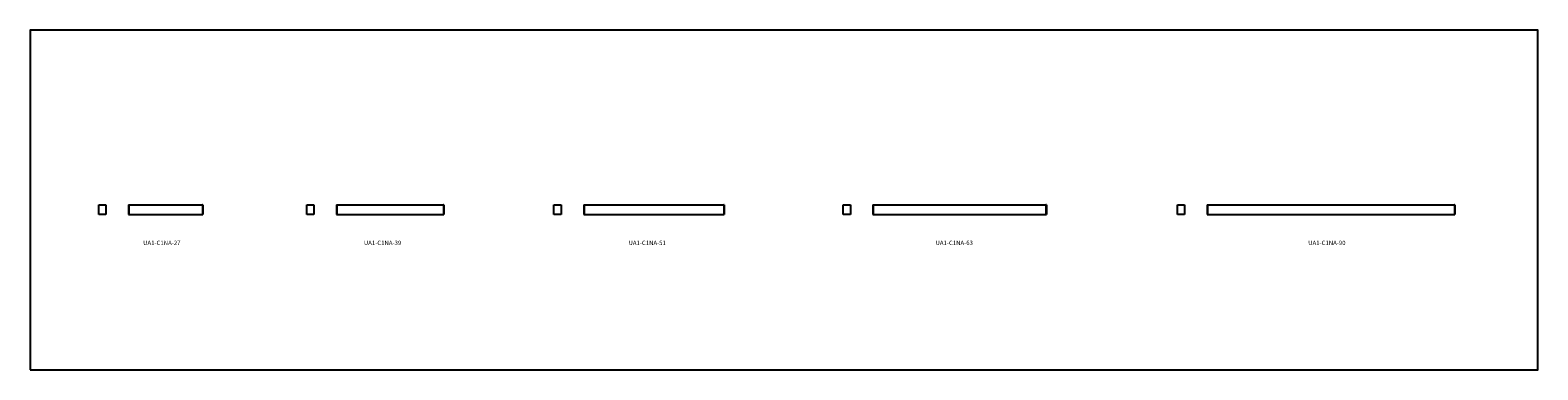
# Model space of a CAD drawing. Units: inches. Extents: x 0 to 547, y 0 to 123.
import ezdxf

# ---------------------------------------------------------------- set-up
doc = ezdxf.new("R2010")
doc.units = ezdxf.units.IN
doc.header["$MEASUREMENT"] = 0

msp = doc.modelspace()

# ---------------------------------------------------------------- linework, layer by layer
for p, q in [((24.89, 59.9), (27.52, 59.9)), ((24.89, 56.4), (24.89, 59.9)), ((27.52, 56.4), (24.89, 56.4)), ((27.52, 59.9), (27.52, 56.4)), ((35.68, 59.89), (35.68, 56.4)), ((35.68, 59.89), (62.68, 59.89)), ((35.68, 59.89), (35.81, 59.89)), ((35.68, 56.4), (62.68, 56.4)), ((35.81, 59.89), (35.81, 56.4)), ((62.68, 59.89), (62.56, 59.89)), ((62.56, 59.89), (62.56, 56.4)), ((62.68, 59.89), (62.68, 56.4)), ((100.43, 56.4), (100.43, 59.9)), ((100.43, 59.9), (103.06, 59.9)), ((103.06, 56.4), (100.43, 56.4)), ((103.06, 59.9), (103.06, 56.4)), ((111.22, 59.89), (111.22, 56.4)), ((111.22, 59.89), (150.22, 59.89)), ((111.22, 59.89), (111.35, 59.89)), ((111.22, 56.4), (150.22, 56.4)), ((111.35, 59.89), (111.35, 56.4)), ((150.1, 59.89), (150.1, 56.4)), ((150.22, 59.89), (150.1, 59.89)), ((150.22, 59.89), (150.22, 56.4)), ((190.22, 56.4), (190.22, 59.9)), ((190.22, 59.9), (192.85, 59.9)), ((192.85, 56.4), (190.22, 56.4)), ((192.85, 59.9), (192.85, 56.4)), ((201.01, 59.89), (201.01, 56.4)), ((201.01, 59.89), (252.01, 59.89)), ((201.01, 59.89), (201.14, 59.89)), ((201.01, 56.4), (240.01, 56.4)), ((201.01, 56.4), (228.01, 56.4)), ((201.01, 56.4), (252.01, 56.4)), ((201.14, 59.89), (201.14, 56.4)), ((251.89, 59.89), (251.89, 56.4)), ((252.01, 59.89), (251.89, 59.89)), ((252.01, 59.89), (252.01, 56.4)), ((295.22, 56.4), (295.22, 59.9)), ((295.22, 59.9), (297.84, 59.9)), ((297.84, 56.4), (295.22, 56.4)), ((297.84, 59.9), (297.84, 56.4)), ((306.01, 59.89), (306.01, 56.4)), ((306.01, 59.89), (368.88, 59.89)), ((306.01, 59.89), (306.13, 59.89)), ((306.01, 56.4), (357.01, 56.4)), ((306.01, 56.4), (333.01, 56.4)), ((306.01, 56.4), (345.01, 56.4)), ((306.01, 56.4), (369.01, 56.4)), ((306.13, 59.89), (306.13, 56.4)), ((368.88, 59.89), (368.88, 56.4)), ((369.01, 59.89), (368.88, 59.89)), ((369.01, 59.89), (369.01, 56.4)), ((416.59, 56.4), (416.59, 59.9)), ((416.59, 59.9), (419.22, 59.9)), ((419.22, 56.4), (416.59, 56.4)), ((419.22, 59.9), (419.22, 56.4)), ((427.38, 59.89), (427.38, 56.4)), ((427.38, 59.89), (517.26, 59.89)), ((427.38, 59.89), (427.51, 59.89)), ((427.38, 56.4), (490.38, 56.4)), ((427.38, 56.4), (478.38, 56.4)), ((427.38, 56.4), (466.38, 56.4)), ((427.38, 56.4), (454.38, 56.4)), ((427.38, 56.4), (517.38, 56.4)), ((427.51, 59.89), (427.51, 56.4)), ((517.26, 59.89), (517.26, 56.4)), ((517.38, 59.89), (517.26, 59.89)), ((517.38, 59.89), (517.38, 56.4))]:
    msp.add_line(p, q)
msp.add_lwpolyline([(0, 0), (547.49, 0), (547.49, 123.4), (0, 123.4)], close=True)

# ---------------------------------------------------------------- texts
at = {"char_height": 1.6, "attachment_point": 1}
for s, insert, width in [('UA1-{\\fTxt|b0|i0|c0|p34;C1NA}-27', (41.03, 46.93), 24.0814), ('UA1-{\\fTxt|b0|i0|c0|p34;C1NA}-39', (121.2, 46.93), 27.4416), ('UA1-{\\fTxt|b0|i0|c0|p34;C1NA}-51', (217.29, 46.93), 30.4037), ('UA1-{\\fTxt|b0|i0|c0|p34;C1NA}-63', (328.78, 46.93), 27.319), ('UA1-{\\fTxt|b0|i0|c0|p34;C1NA}-90', (464.1, 46.93), 24.2659)]:
    msp.add_mtext(s, dxfattribs=dict(at, insert=insert, width=width))

doc.saveas('drawing.dxf')
